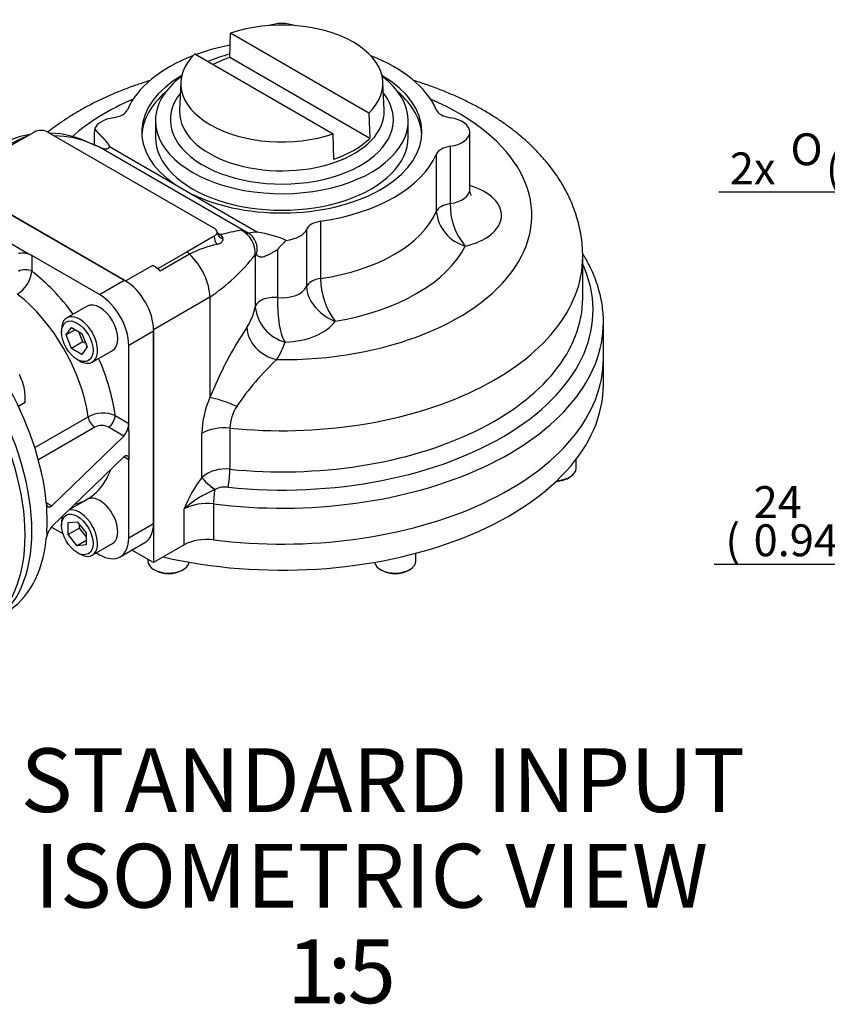
# Model space of a CAD drawing. Extents: x 11 to 414, y 4 to 292.
# Drawn here: x 146 to 197, y 93 to 155 of the extents above; entities that cross this region are included whole.
import ezdxf

# ---------------------------------------------------------------- set-up
doc = ezdxf.new("R2010")
doc.units = 0
doc.layers.get('0').update_dxf_attribs({"linetype": 'CONTINUOUS'})
for name, color, linetype in [('DEFAULT', 7, 'CONTINUOUS'), ('FL12', 7, 'CONTINUOUS'), ('HSM10X30ZP', 7, 'CONTINUOUS'), ('IB4D06-2', 7, 'CONTINUOUS'), ('IB4D237', 7, 'CONTINUOUS'), ('M8_X_20_SHCS', 7, 'CONTINUOUS'), ('MPR_PAD', 7, 'CONTINUOUS'), ('P2', 7, 'CONTINUOUS'), ('PR-00146-1', 7, 'CONTINUOUS'), ('SCM10X25ZP', 7, 'CONTINUOUS')]:
    doc.layers.add(name, color=color, linetype=linetype)
doc.styles.add('SEACAD_SOLID_EDGE_ANSI', font='seans.ttf')
doc.styles.add('SEACAD_SOLID_EDGE_ANSI1_SY', font='semeca1.ttf')
doc.dimstyles.new('RG_DUAL', dxfattribs={"dimtxt": 2, "dimasz": 2, "dimexe": 1, "dimexo": 1, "dimgap": 1, "dimtad": 0, "dimtih": 1, "dimtoh": 1, "dimdec": 0, "dimlfac": 3, "dimtxsty": 'SEACAD_SOLID_EDGE_ANSI', "dimblk1": '_SE_FILLED', "dimblk2": '_SE_FILLED', "dimsah": 1, "dimcen": 1, "dimazin": 3, "dimtfac": 1, "dimtdec": 0, "dimtofl": 0, "dimtmove": 0, "dimatfit": 3, "dimtolj": 1})

# ---------------------------------------------------------------- blocks, each defined once
blk = doc.blocks.new('DMBLK64')
at = {"layer": 'DEFAULT', "linetype": 'CONTINUOUS'}
for points in [[(202.316, 120.406), (202.316, 121.073), (200.316, 120.74)], [(206.316, 120.406), (208.316, 120.74), (206.316, 121.073)]]:
    blk.add_hatch(color=7, dxfattribs=at).paths.add_polyline_path(points)
at = {"layer": 'DEFAULT', "color": 7, "linetype": 'CONTINUOUS'}
for p, q in [((200.316, 128.448), (200.316, 119.74)), ((208.316, 127.387), (208.316, 119.74)), ((189.406, 120.74), (208.316, 120.74))]:
    blk.add_line(p, q, dxfattribs=at)
at = {"layer": 'DEFAULT', "color": 7, "linetype": 'CONTINUOUS', "style": 'SEACAD_SOLID_EDGE_ANSI'}
for s, p in [('24', (191.879, 123.64)), ('(', (190.106, 121.24)), ('0.94"', (191.879, 121.24)), (')', (198.152, 121.24))]:
    blk.add_text(s, height=2, dxfattribs=at).set_placement(p)
blk = doc.blocks.new('_SE_FILLED')
at = {"color": 0}
blk.add_line((0, 0), (-1, 0), dxfattribs=at)
blk.add_solid([(0, 0), (-1, -0.1665), (-1, 0.1665), (0, 0)], dxfattribs=at)
blk = doc.blocks.new('DMBLK67')
at = {"layer": 'DEFAULT', "linetype": 'CONTINUOUS'}
for points in [[(205.316, 144.421), (205.316, 143.754), (207.316, 144.087)], [(211.316, 144.421), (209.316, 144.087), (211.316, 143.754)]]:
    blk.add_hatch(color=7, dxfattribs=at).paths.add_polyline_path(points)
at = {"layer": 'DEFAULT', "color": 7, "linetype": 'CONTINUOUS'}
for p, q in [((207.316, 133.387), (207.316, 145.087)), ((209.316, 133.387), (209.316, 145.087)), ((207.316, 144.087), (189.684, 144.087)), ((213.316, 144.087), (209.316, 144.087))]:
    blk.add_line(p, q, dxfattribs=at)
for s, style, p in [('6', 'SEACAD_SOLID_EDGE_ANSI', (198.192, 146.987)), ('O', 'SEACAD_SOLID_EDGE_ANSI1_SY', (194.193, 145.787)), ('2x', 'SEACAD_SOLID_EDGE_ANSI', (190.384, 144.587)), ('(', 'SEACAD_SOLID_EDGE_ANSI', (196.42, 144.587)), ('0.24"', 'SEACAD_SOLID_EDGE_ANSI', (198.192, 144.587)), (')', 'SEACAD_SOLID_EDGE_ANSI', (204.465, 144.587))]:
    blk.add_text(s, height=2, dxfattribs=dict(at, style=style)).set_placement(p)
blk = doc.blocks.new('SE5')
at = {"layer": 'FL12', "color": 7, "linetype": 'CONTINUOUS'}
for p, q in [((152.346, 138.56), (141.881, 144.602)), ((144.992, 141.009), (146.123, 140.356)), ((146.123, 140.356), (146.548, 140.111)), ((146.548, 140.111), (146.548, 139.123)), ((150.79, 137.662), (146.548, 140.111)), ((150.79, 137.662), (152.346, 138.56)), ((154.184, 135.375), (152.629, 134.477)), ((154.184, 123.291), (154.184, 135.375)), ((152.629, 129.578), (152.629, 134.477)), ((146.725, 128.055), (150.076, 129.99)), ((151.773, 130.073), (152.629, 129.578)), ((150.494, 129.341), (146.949, 127.294)), ((152.312, 128.781), (151.348, 129.338)), ((152.629, 129.088), (152.629, 129.578)), ((147.797, 124.403), (152.312, 128.781)), ((152.629, 129.088), (152.629, 127.782)), ((147.797, 123.097), (152.312, 127.475)), ((152.629, 127.292), (152.312, 127.475)), ((152.629, 127.782), (152.629, 127.292)), ((152.629, 122.393), (152.629, 127.292)), ((147.477, 124.463), (147.443, 124.607)), ((147.443, 124.607), (147.797, 124.403)), ((147.481, 124.096), (147.477, 124.463)), ((147.776, 123.072), (148.491, 122.659)), ((152.629, 122.393), (154.184, 123.291)), ((147.443, 122.321), (147.477, 122.473)), ((147.481, 122.789), (147.477, 122.473)), ((152.09, 121.203), (153.646, 122.101)), ((150.587, 121.449), (150.79, 121.332))]:
    blk.add_line(p, q, dxfattribs=at)
for centre, radius, start, end in [((145.952, 138.999), 1.262, 61.79794, 101.53904), ((144.552, 139.398), 2.015, 302.26937, 352.14115), ((151.014, 128.199), 2.022, 67.95139, 117.63808), ((150.918, 128.5), 0.942, 62.81804, 116.73717), ((151.365, 129.619), 1.264, 318.50624, 358.15675), ((148.794, 122.19), 1.348, 137.6985, 167.8509)]:
    blk.add_arc(centre, radius, start, end, dxfattribs=at)
for centre, major_axis, start_param, end_param in [((146.123, 138.878), (-0.6, 0), 3.926991, 5.497787), ((145.558, 132.518), (-4.45, 7.708), 4.893147, 5.339828), ((138.66, 128.535), (6.25, -10.825), 0.897634, 2.243959), ((144.709, 132.028), (3.85, -6.668), 0.954883, 2.18671), ((150.79, 135.539), (1.3, -2.252), 0.785398, 2.356194), ((145.558, 132.518), (-4.45, 7.708), 4.08495, 4.531631), ((150.494, 129.831), (0.3, -0.52), 4.096476, 5.497787), ((151.348, 129.828), (0.3, 0.52), 3.926991, 5.497787), ((145.558, 132.518), (-4.45, 7.708), 2.982064, 3.589598), ((138.66, 128.535), (6.25, -10.825), 0.721354, 0.849442), ((152.346, 124.353), (-1.3, 2.252), 3.141593, 3.926991), ((150.79, 123.455), (-1.3, 2.252), 2.356194, 3.926991), ((138.66, 128.535), (-6.25, 10.825), 3.141593, 3.814755)]:
    blk.add_ellipse(centre, major_axis=major_axis, ratio=0.57735, start_param=start_param, end_param=end_param, dxfattribs=at)
for points, knots in [([(152.312, 127.475), (152.333, 127.495), (152.353, 127.512), (152.393, 127.538), (152.413, 127.548), (152.451, 127.561), (152.469, 127.564), (152.503, 127.562), (152.519, 127.558), (152.549, 127.542), (152.562, 127.53), (152.586, 127.499), (152.596, 127.48), (152.62, 127.415), (152.629, 127.358), (152.629, 127.292)], [0, 0, 0, 0, 0.125, 0.125, 0.25, 0.25, 0.375, 0.375, 0.5, 0.5, 0.625, 0.625, 0.75, 0.75, 1, 1, 1, 1]), ([(147.797, 124.403), (147.764, 124.371), (147.732, 124.348), (147.683, 124.326), (147.667, 124.321), (147.636, 124.316), (147.621, 124.316), (147.593, 124.321), (147.579, 124.326), (147.553, 124.341), (147.541, 124.351), (147.519, 124.375), (147.509, 124.39), (147.491, 124.423), (147.483, 124.442), (147.477, 124.463)], [0, 0, 0, 0, 0.25, 0.25, 0.375, 0.375, 0.5, 0.5, 0.625, 0.625, 0.75, 0.75, 0.875, 0.875, 1, 1, 1, 1])]:
    blk.add_open_spline(points, degree=3, knots=knots, dxfattribs=at)
at = {"layer": 'HSM10X30ZP', "color": 7, "linetype": 'CONTINUOUS'}
blk.add_line((146.125, 130.882), (145.702, 130.638), dxfattribs=at)
for centre, radius, start, end in [((142.875, 131.162), 3.246, 11.72526, 27.03761), ((141.904, 131.03), 4.224, 357.99037, 10.80342)]:
    blk.add_arc(centre, radius, start, end, dxfattribs=at)
at = {"layer": 'IB4D06-2', "color": 7, "linetype": 'CONTINUOUS'}
blk.add_line((182.445, 132.028), (182.445, 133.661), dxfattribs=at)
for centre, start_param in [((162.245, 133.661), 1.356478), ((162.245, 132.028), 1.192303)]:
    blk.add_ellipse(centre, major_axis=(-20.2, 0), ratio=0.57735, start_param=start_param, end_param=3.141593, dxfattribs=at)
at = {"layer": 'IB4D237', "color": 7, "linetype": 'CONTINUOUS'}
for p, q in [((144.992, 146.888), (146.689, 147.868)), ((147.538, 147.868), (158.003, 141.826)), ((174.045, 144.275), (174.045, 147.868)), ((150.446, 147.518), (150.446, 147.063)), ((160.133, 141.521), (150.798, 146.91)), ((151.421, 146.956), (155.54, 144.578)), ((172.825, 146.971), (172.825, 143.378)), ((171.946, 146.466), (171.946, 142.873)), ((141.81, 144.643), (152.417, 138.519)), ((155.54, 144.578), (156.547, 143.996)), ((156.547, 143.996), (160.714, 141.591)), ((164.674, 142.267), (164.674, 138.675)), ((158.182, 141.549), (158.182, 141.584)), ((158.182, 141.561), (158.283, 141.502)), ((163.8, 141.76), (163.8, 138.167)), ((158.003, 141.336), (156.306, 140.356)), ((158.283, 141.502), (158.403, 141.426)), ((156.306, 140.356), (154.467, 139.295)), ((156.306, 140.356), (156.445, 140.195)), ((161.971, 140.466), (161.971, 137.477)), ((156.445, 140.195), (154.606, 139.134)), ((160.575, 140.159), (160.575, 136.878)), ((181.145, 137.447), (181.145, 140.03)), ((152.417, 138.519), (154.114, 139.499)), ((154.467, 139.295), (154.114, 139.499)), ((157.72, 137.498), (154.184, 135.457)), ((157.72, 137.498), (157.72, 131.198)), ((154.184, 135.457), (154.184, 120.842)), ((182.445, 133.661), (182.445, 135.918)), ((158.977, 129.282), (158.977, 126.7)), ((157.217, 126.19), (157.217, 128.961)), ((157.21, 126.182), (157.217, 126.19)), ((158.045, 125.434), (158.04, 125.43)), ((157.949, 124.522), (157.949, 122.265)), ((156.11, 121.953), (156.11, 124.21)), ((156.11, 121.953), (154.184, 120.842)), ((154.184, 120.842), (152.825, 121.627))]:
    blk.add_line(p, q, dxfattribs=at)
for centre, radius, start, end in [((147.462, 141.636), 6.171, 63.4538, 88.06453), ((154.779, 147.475), 4.334, 172.07998, 185.56527), ((147.462, 141.636), 6.171, 99.68524, 123.05687), ((149.104, 140.355), 7.794, 111.82212, 123.05351), ((147.98, 142.075), 5.55, 65.00912, 90.25184), ((174.442, 143.126), 2.508, 185.78123, 254.44827), ((176.654, 143.232), 3.832, 177.80995, 221.15653), ((162.343, 126.253), 15.677, 99.76669, 104.55705), ((161.072, 136.122), 5.48, 93.74955, 99.87191), ((159.398, 133.639), 8.06, 67.20549, 80.60595), ((158.21, 141.155), 0.333, 1.35357, 54.64204), ((159.333, 134.756), 6.159, 100.86878, 117.9667), ((150.253, 148.374), 13.192, 304.47497, 321.48482), ((169.233, 138.735), 4.56, 180.76121, 217.02929), ((163.148, 137.171), 2.59, 186.49581, 254.27864), ((180.528, 121.979), 24.6, 146.35989, 157.99172), ((172.931, 121.573), 16.286, 132.50555, 146.14151), ((163.234, 128.783), 6.02, 156.34306, 178.29924), ((161.65, 129.191), 2.675, 147.02148, 178.04975), ((158.679, 124.437), 2.283, 82.49766, 129.82611), ((164.129, 121.026), 8.628, 143.30924, 158.34567), ((158.649, 124.295), 1.289, 80.36289, 117.92137), ((160.944, 118.696), 7.333, 113.33419, 131.24423)]:
    blk.add_arc(centre, radius, start, end, dxfattribs=at)
for centre, major_axis, ratio, start_param, end_param in [((162.245, 153.756), (1.6, 0), 0.57735, 1.030675, 2.110917), ((162.245, 147.868), (-10, 0), 0.57735, 5.043999, 5.281859), ((162.245, 147.868), (-10, 0), 0.57735, 5.305136, 6.037896), ((162.245, 147.868), (10, 0), 0.57735, 0.24529, 0.97805), ((162.245, 147.868), (-8.8, 0), 0.57735, -0.774719, 0.704342), ((162.245, 147.868), (-8.8, 0), 0.57735, 0.866454, 3.916312), ((162.245, 147.541), (8.8, 0), 0.57735, 2.548733, 3.109446), ((162.245, 147.541), (8.8, 0), 0.57735, 0.032147, 0.59286), ((162.245, 142.642), (-15.7, 0), 0.57735, -0.933477, -0.574123), ((162.245, 142.642), (-15.7, 0), 0.57735, 1.550491, 4.075069), ((151.381, 149.438), (1.2, 0), 0.57735, 4.952343, 6.037896), ((173.11, 149.438), (-1.2, 0), 0.57735, 0.24529, 1.330842), ((152.046, 147.868), (-1.6, 0), 0.57735, 4.952343, 6.059932), ((172.445, 147.868), (-1.6, 0), 0.57735, 1.810751, 4.472435), ((147.113, 147.623), (-0.6, 0), 0.57735, 4.629061, 5.497787), ((147.113, 147.623), (0.6, 0), 0.57735, 0.785398, 1.487468), ((173.11, 146.298), (-1.2, 0), 0.57735, 4.952343, 6.037896), ((162.245, 147.868), (10, 0), 0.57735, 4.957679, 6.037896), ((172.445, 144.275), (-1.6, 0), 0.57735, 1.810751, 3.141593), ((172.445, 142.642), (-3.6, 0), 0.57735, 1.947507, 4.251835), ((162.245, 144.275), (10, 0), 0.57735, 4.957679, 6.037896), ((173.11, 142.705), (-1.2, 0), 0.57735, 4.952343, 6.037896), ((164.965, 141.595), (-1.2, 0), 0.57735, 4.957679, 6.043231), ((157.579, 141.581), (0.6, 0), 0.57735, 0.083328, 0.785398), ((157.579, 141.581), (-0.6, 0), 0.57735, 2.356194, 3.224921), ((158.774, 141.639), (0.593, 0.091), 0.838014, 3.134067, 4.185784), ((158.987, 140.271), (0.8, -1.386), 0.992833, 0.979945, 2.161648), ((162.245, 141.979), (1.6, 0), 0.57735, 4.885253, 6.043231), ((158.414, 141.218), (-0.124, 0.587), 0.668446, 1.230105, 2.203956), ((158.427, 142.046), (0.3, 0.52), 0.57735, 3.322027, 3.580475), ((159.555, 140.47), (0.485, 1.098), 0.946791, 4.880289, 6.191586), ((162.245, 142.642), (12, 0), 0.57735, 4.995104, 6.00047), ((155.952, 138.519), (1.25, -2.165), 0.57735, 0.785398, 2.073879), ((162.245, 140.03), (-18.9, 0), 0.57735, 1.396979, 3.141863), ((154.114, 137.458), (-1.25, 2.165), 0.57735, 5.215472, 5.497787), ((154.724, 139.536), (0.3, -0.52), 0.57735, 4.846769, 5.215472), ((162.245, 136.682), (19.55, 0), 0.57735, 4.538572, 6.541774), ((152.417, 136.478), (1.25, -2.165), 0.57735, 0.785398, 2.356194), ((164.965, 138.003), (-1.2, 0), 0.57735, 4.957679, 6.043231), ((162.245, 138.387), (-1.6, 0), 0.57735, 1.398663, 2.901638), ((162.245, 137.447), (-18.9, 0), 0.57735, 1.396979, 3.141593), ((161.766, 136.794), (-1.2, 0), 0.57735, 4.540255, 6.161332), ((150.649, 137.58), (10, 0), 0.57735, 5.934477, 6.161332), ((162.245, 136.754), (3.6, 0), 0.57735, 4.768136, 5.906474), ((162.245, 135.918), (20.2, 0), 0.57735, 4.49807, 6.283185), ((161.927, 135.213), (-1.692, 1.066), 0.767356, 0.450129, 2.020926), ((162.245, 135.918), (20.2, 0), 0.57735, 0, 0.0013), ((150.649, 135.947), (12, 0), 0.57735, 5.934477, 6.099049), ((162.245, 133.661), (-20.2, 0), 0.57735, 1.356478, 3.141593), ((159.134, 130.382), (-1.844, 0.774), 0.175542, 4.638199, 5.656508), ((158.631, 128.145), (-2, 0), 0.57735, 4.538572, 5.497787), ((157.917, 125.773), (-0.783, 0.622), 0.203124, 0.630616, 1.885366), ((157.924, 125.782), (-0.782, 0.624), 0.206624, 0.631163, 1.887974), ((158.804, 126.131), (0.101, 0.995), 0.141207, 4.121819, 5.335044), ((158.162, 125.086), (0.125, 0.992), 0.173654, 1.239035, 2.197228), ((157.524, 123.394), (2, 0), 0.57735, 1.356478, 2.356194), ((157.524, 121.137), (2, 0), 0.57735, 1.356478, 2.356194)]:
    blk.add_ellipse(centre, major_axis=major_axis, ratio=ratio, start_param=start_param, end_param=end_param, dxfattribs=at)
for points, degree, knots in [([(153.99, 151.109), (153.873, 151.073), (153.49, 150.953), (152.851, 150.736), (152.083, 150.444), (151.337, 150.128), (150.612, 149.787), (149.911, 149.423), (149.235, 149.035), (148.587, 148.623), (148.025, 148.228), (147.684, 147.967), (147.543, 147.855)], 3, [0.648997, 0.648997, 0.648997, 0.648997, 0.6558168, 0.6713758, 0.6869699, 0.7025991, 0.7182616, 0.7339536, 0.749668, 0.7653936, 0.7811104, 0.7925549, 0.7925549, 0.7925549, 0.7925549]), ([(181.14, 140.033), (181.142, 140.141), (181.144, 140.416), (181.104, 140.919), (181.024, 141.499), (180.901, 142.08), (180.739, 142.653), (180.536, 143.22), (180.294, 143.78), (180.012, 144.331), (179.691, 144.872), (179.33, 145.404), (178.93, 145.923), (178.491, 146.431), (178.014, 146.923), (177.499, 147.401), (176.949, 147.861), (176.365, 148.303), (175.748, 148.726), (175.1, 149.127), (174.424, 149.507), (173.721, 149.864), (172.994, 150.198), (172.245, 150.509), (171.474, 150.795), (170.888, 150.99), (170.56, 151.091), (170.498, 151.109)], 3, [0, 0, 0, 0, 0.0068233, 0.0204923, 0.0341598, 0.0478595, 0.0616241, 0.0754843, 0.0894682, 0.1036, 0.1178987, 0.1323773, 0.1470414, 0.161889, 0.1769099, 0.1920872, 0.2073985, 0.2228181, 0.2383194, 0.253877, 0.2694682, 0.2850738, 0.3006751, 0.3162622, 0.3318286, 0.3473703, 0.350939, 0.350939, 0.350939, 0.350939]), ([(150.486, 148.072), (150.495, 148.061), (150.503, 148.049), (150.513, 148.037), (150.522, 148.025), (150.531, 148.014), (150.54, 148.002), (150.549, 147.99), (150.587, 147.944), (150.597, 147.931), (150.607, 147.92), (150.646, 147.874), (150.657, 147.862), (150.667, 147.851), (150.708, 147.805), (150.719, 147.794), (150.729, 147.782), (150.772, 147.737), (150.784, 147.726), (150.795, 147.715), (150.84, 147.67), (150.851, 147.659), (150.863, 147.648), (150.897, 147.615), (150.92, 147.593), (150.932, 147.582), (150.965, 147.549), (150.988, 147.526), (150.999, 147.515), (151.042, 147.469), (151.053, 147.458), (151.064, 147.446), (151.106, 147.4), (151.117, 147.389), (151.117, 147.388), (151.118, 147.387), (151.118, 147.386), (151.119, 147.386), (151.146, 147.355), (151.173, 147.324), (151.199, 147.292), (151.225, 147.26), (151.227, 147.257), (151.23, 147.254), (151.232, 147.251), (151.234, 147.248), (151.237, 147.245), (151.239, 147.242), (151.241, 147.238), (151.244, 147.235), (151.268, 147.204), (151.291, 147.173), (151.313, 147.142), (151.333, 147.11), (151.334, 147.108), (151.335, 147.107), (151.336, 147.105), (151.337, 147.104), (151.338, 147.102), (151.339, 147.1), (151.34, 147.098), (151.341, 147.097), (151.363, 147.064), (151.383, 147.03), (151.401, 146.996), (151.418, 146.962), (151.418, 146.961), (151.419, 146.959), (151.42, 146.958), (151.421, 146.956)], 2, [0, 0, 0, 0.015312, 0.031146, 0.031146, 0.046535, 0.062293, 0.062293, 0.093149, 0.124586, 0.124586, 0.155505, 0.186877, 0.186877, 0.217921, 0.249167, 0.249167, 0.280161, 0.311396, 0.311396, 0.342443, 0.373625, 0.373625, 0.399545, 0.435834, 0.435834, 0.46151, 0.498045, 0.498045, 0.52945, 0.560935, 0.560935, 0.592267, 0.623825, 0.623825, 0.62483, 0.625499, 0.626169, 0.640367, 0.668245, 0.696426, 0.724843, 0.740403, 0.743024, 0.745644, 0.749574, 0.749574, 0.753707, 0.756463, 0.759218, 0.774236, 0.801523, 0.828818, 0.856096, 0.87038, 0.871687, 0.872993, 0.874953, 0.874953, 0.877195, 0.878689, 0.880183, 0.895198, 0.923709, 0.952174, 0.980592, 0.995441, 0.996743, 0.998046, 1, 1, 1]), ([(150.609, 146.996), (150.596, 147.002), (150.55, 147.023), (150.483, 147.049), (150.374, 147.09), (150.277, 147.132), (150.219, 147.156)], 3, [0.1512122, 0.1512122, 0.1512122, 0.1512122, 0.2369414, 0.4819512, 0.7384374, 1, 1, 1, 1]), ([(150.798, 146.91), (150.793, 146.913), (150.782, 146.919), (150.767, 146.926), (150.752, 146.934), (150.734, 146.942), (150.713, 146.952), (150.681, 146.967), (150.65, 146.979), (150.62, 146.991), (150.588, 147.003), (150.546, 147.018), (150.494, 147.037), (150.448, 147.055), (150.409, 147.071), (150.368, 147.087), (150.339, 147.1), (150.325, 147.106)], 3, [0, 0, 0, 0, 0.027197, 0.055087, 0.083769, 0.113337, 0.167473, 0.229001, 0.350707, 0.43046, 0.477872, 0.619321, 0.74019, 0.809922, 0.876016, 0.939125, 1, 1, 1, 1]), ([(151.421, 146.956), (151.418, 146.949), (151.412, 146.935), (151.401, 146.915), (151.389, 146.897), (151.376, 146.88), (151.361, 146.864), (151.344, 146.851), (151.312, 146.829), (151.257, 146.806), (151.174, 146.797), (151.081, 146.805), (150.999, 146.825), (150.925, 146.851), (150.863, 146.877), (150.82, 146.899), (150.798, 146.91)], 3, [0, 0, 0, 0, 0.040265, 0.079717, 0.118447, 0.15655, 0.194123, 0.231272, 0.268104, 0.391059, 0.517078, 0.634463, 0.761872, 0.835448, 0.914768, 1, 1, 1, 1]), ([(174.153, 143.895), (174.153, 143.895), (174.152, 143.897), (174.138, 143.914), (174.103, 143.976), (174.066, 144.08), (174.043, 144.193), (174.047, 144.256), (174.049, 144.275)], 3, [0.5827452, 0.5827452, 0.5827452, 0.5827452, 0.5975305, 0.6771532, 0.7627193, 0.8571998, 0.9636986, 1, 1, 1, 1]), ([(158.21, 141.471), (158.21, 141.472), (158.204, 141.48), (158.185, 141.51), (158.184, 141.542), (158.184, 141.552)], 3, [0.2974349, 0.2974349, 0.2974349, 0.2974349, 0.5448373, 0.8826477, 1, 1, 1, 1]), ([(159.683, 141.702), (159.689, 141.703), (159.699, 141.703), (159.727, 141.696), (159.769, 141.683), (159.826, 141.661), (159.896, 141.631), (159.967, 141.599), (160.034, 141.568), (160.084, 141.544), (160.115, 141.529), (160.127, 141.524), (160.133, 141.521)], 3, [0, 0, 0, 0, 0.082434, 0.168876, 0.26101, 0.391782, 0.521759, 0.648523, 0.770174, 0.886057, 0.944567, 1, 1, 1, 1]), ([(158.543, 141.163), (158.542, 141.122), (158.533, 141.083), (158.499, 141.009), (158.474, 140.973), (158.41, 140.911), (158.371, 140.883), (158.281, 140.836), (158.229, 140.817), (158.172, 140.804)], 3, [0, 0, 0, 0, 0.25, 0.25, 0.5, 0.5, 0.75, 0.75, 1, 1, 1, 1]), ([(158.197, 141.483), (158.219, 141.467), (158.243, 141.454), (158.31, 141.43), (158.355, 141.424), (158.403, 141.426)], 3, [0.5890947, 0.5890947, 0.5890947, 0.5890947, 0.75, 0.75, 1, 1, 1, 1]), ([(162.521, 141.069), (162.506, 141.055), (162.479, 141.027), (162.443, 140.992), (162.412, 140.961), (162.386, 140.936), (162.367, 140.917), (162.338, 140.89), (162.291, 140.842), (162.222, 140.774), (162.152, 140.702), (162.098, 140.641), (162.061, 140.598), (162.041, 140.572), (162.027, 140.551), (162.011, 140.526), (161.991, 140.496), (161.978, 140.476), (161.971, 140.466)], 3, [0, 0, 0, 0, 0.070471, 0.133888, 0.173566, 0.223872, 0.261044, 0.267788, 0.361702, 0.500748, 0.617811, 0.731815, 0.806851, 0.834781, 0.857676, 0.904302, 0.951742, 1, 1, 1, 1]), ([(161.971, 140.466), (161.956, 140.458), (161.928, 140.444), (161.888, 140.423), (161.854, 140.405), (161.826, 140.389), (161.777, 140.362), (161.708, 140.324), (161.61, 140.269), (161.513, 140.216), (161.409, 140.16), (161.305, 140.111), (161.181, 140.058), (161.043, 140.017), (160.918, 140.007), (160.824, 140.026), (160.762, 140.061), (160.718, 140.104), (160.686, 140.148), (160.669, 140.183), (160.66, 140.201)], 3, [0, 0, 0, 0, 0.029164, 0.054402, 0.075714, 0.093099, 0.106559, 0.167653, 0.220899, 0.283572, 0.339691, 0.401717, 0.459107, 0.552253, 0.647199, 0.727842, 0.817164, 0.87464, 0.935491, 1, 1, 1, 1]), ([(160.66, 140.201), (160.659, 140.204), (160.656, 140.209), (160.652, 140.215), (160.647, 140.218), (160.642, 140.22), (160.637, 140.22), (160.632, 140.217), (160.625, 140.211), (160.616, 140.201), (160.606, 140.183), (160.597, 140.166), (160.591, 140.155), (160.585, 140.146), (160.579, 140.144), (160.576, 140.153), (160.575, 140.159)], 3, [0, 0, 0, 0, 0.049138, 0.096304, 0.142002, 0.186781, 0.23123, 0.275946, 0.331442, 0.392966, 0.508255, 0.621847, 0.681244, 0.735118, 0.862122, 1, 1, 1, 1]), ([(182.441, 135.934), (182.442, 135.994), (182.447, 136.218), (182.414, 136.652), (182.342, 137.197), (182.225, 137.744), (182.069, 138.286), (181.873, 138.823), (181.635, 139.355), (181.389, 139.822), (181.217, 140.11), (181.144, 140.225)], 3, [0, 0, 0, 0, 0.0040921, 0.0179959, 0.031901, 0.0458265, 0.0597912, 0.0738106, 0.0878964, 0.1020557, 0.1116048, 0.1116048, 0.1116048, 0.1116048]), ([(163.8, 138.167), (163.8, 137.95), (163.849, 137.725), (164.039, 137.282), (164.178, 137.066), (164.516, 136.672), (164.718, 136.491), (165.142, 136.193), (165.372, 136.071), (165.593, 135.989)], 3, [0, 0, 0, 0, 0.25, 0.25, 0.5, 0.5, 0.75, 0.75, 1, 1, 1, 1]), ([(161.971, 137.477), (161.971, 137.257), (161.974, 137.008), (161.995, 136.487), (162.014, 136.214), (162.082, 135.697), (162.132, 135.448), (162.267, 135.011), (162.353, 134.822), (162.446, 134.679)], 3, [0, 0, 0, 0, 0.25, 0.25, 0.5, 0.5, 0.75, 0.75, 1, 1, 1, 1])]:
    blk.add_open_spline(points, degree=degree, knots=knots, dxfattribs=at)
at = {"layer": 'M8_X_20_SHCS', "color": 7, "linetype": 'CONTINUOUS'}
for p, q in [((180.73, 126.743), (180.73, 127.324)), ((180.236, 126.147), (180.349, 126.212)), ((170.663, 120.931), (170.663, 121.426)), ((153.828, 121.048), (153.828, 120.931)), ((154.208, 120.4), (154.321, 120.335)), ((155.934, 120.335), (156.047, 120.4)), ((168.444, 120.4), (168.557, 120.335)), ((170.169, 120.335), (170.283, 120.4))]:
    blk.add_line(p, q, dxfattribs=at)
for centre, major_axis, start_param, end_param in [((179.43, 126.743), (-1.3, 0), 1.649771, 3.141593), ((179.43, 126.612), (1.14, 0), 4.765784, 5.497787), ((155.128, 120.931), (1.3, 0), 3.141593, 6.189436), ((169.363, 120.931), (-1.3, 0), 0.093749, 3.141593), ((155.128, 120.8), (-1.14, 0), 0.785398, 2.356194), ((169.363, 120.8), (1.14, 0), 3.926991, 5.497787)]:
    blk.add_ellipse(centre, major_axis=major_axis, ratio=0.57735, start_param=start_param, end_param=end_param, dxfattribs=at)
at = {"layer": 'MPR_PAD', "color": 7, "linetype": 'CONTINUOUS'}
for centre in [(137.21, 127.698), (137.635, 127.943)]:
    blk.add_ellipse(centre, major_axis=(-6.3, 10.912), ratio=0.57735, start_param=3.141593, end_param=6.283185, dxfattribs=at)
at = {"layer": 'P2', "color": 7, "linetype": 'CONTINUOUS'}
for p, q in [((158.972, 152.544), (159.02, 154.072)), ((167.716, 149.051), (159.02, 154.072)), ((156.775, 152.775), (165.47, 147.755)), ((167.764, 147.468), (158.972, 152.544)), ((155.897, 151.004), (155.822, 149.235)), ((168.669, 149.235), (168.594, 151.004)), ((167.716, 149.051), (167.764, 147.468)), ((154.308, 148.578), (154.308, 147.541)), ((170.183, 147.541), (170.183, 148.578)), ((165.519, 146.172), (165.47, 147.755))]:
    blk.add_line(p, q, dxfattribs=at)
for centre, major_axis, start_param, end_param in [((162.245, 150.913), (-6.35, 0), 2.608875, 5.245107), ((162.245, 150.913), (6.35, 0), 2.608875, 5.245107), ((162.245, 148.578), (-7.937, 0), -1.146519, -0.946413), ((162.245, 149.358), (-6.417, 0), -1.035402, -0.8349), ((162.245, 148.578), (-7.937, 0), 0, 3.795162), ((162.245, 148.578), (-7.937, 0), 5.629616, 6.283185), ((162.245, 148.645), (7.005, 0), 2.715073, 6.283185), ((162.245, 148.645), (7.005, 0), 0, 0.426519), ((162.245, 149.143), (-6.426, 0), 6.25849, 6.283185), ((162.245, 149.143), (-6.426, 0), 0, 3.161483), ((162.245, 149.143), (-6.426, 0), 3.161483, 3.166288), ((162.245, 147.541), (-7.937, 0), 0, 3.141593), ((162.245, 149.358), (6.417, 0), 5.247783, 5.747791)]:
    blk.add_ellipse(centre, major_axis=major_axis, ratio=0.57735, start_param=start_param, end_param=end_param, dxfattribs=at)
at = {"layer": 'PR-00146-1', "color": 7, "linetype": 'CONTINUOUS'}
blk.add_ellipse((137.21, 127.698), major_axis=(-6.3, 10.912), ratio=0.57735, start_param=3.141593, end_param=6.283185, dxfattribs=at)
at = {"layer": 'SCM10X25ZP', "color": 7, "linetype": 'CONTINUOUS'}
for p, q in [((150.008, 136.934), (148.735, 136.2)), ((148.404, 135.467), (148.404, 135.304)), ((148.706, 135.129), (149.032, 135.594)), ((149.271, 135.456), (148.706, 135.129)), ((149.032, 135.594), (149.686, 135.217)), ((149.032, 134.288), (148.706, 135.129)), ((149.739, 134.696), (149.494, 135.327)), ((149.686, 135.217), (150.012, 134.375)), ((149.739, 134.696), (149.032, 134.288)), ((149.686, 133.911), (149.032, 134.288)), ((150.012, 134.375), (149.686, 133.911)), ((149.93, 134.586), (149.739, 134.696)), ((150.335, 133.428), (151.608, 134.163)), ((149.394, 133.589), (149.535, 133.508)), ((150.008, 124.81), (148.912, 124.177)), ((148.404, 123.343), (148.404, 123.18)), ((148.828, 123.352), (149.394, 123.402)), ((148.828, 122.597), (148.828, 123.352)), ((149.535, 123.006), (148.828, 122.597)), ((149.394, 123.402), (149.959, 122.698)), ((149.535, 123.006), (149.535, 123.226)), ((149.959, 122.478), (149.535, 123.006)), ((149.394, 121.894), (148.828, 122.597)), ((149.959, 122.698), (149.959, 121.944)), ((149.959, 122.22), (149.394, 121.894)), ((149.959, 121.944), (149.394, 121.894)), ((150.335, 121.304), (151.608, 122.039)), ((149.394, 121.465), (149.535, 121.383))]:
    blk.add_line(p, q, dxfattribs=at)
for centre, major_axis, start_param, end_param in [((150.808, 135.549), (-0.8, 1.386), 3.141593, 6.283185), ((149.535, 134.814), (0.8, -1.386), 0, 3.926991), ((149.535, 134.814), (0.8, -1.386), 5.497787, 6.283185), ((150.808, 123.424), (0.8, -1.386), 0, 3.141593), ((149.535, 122.69), (-0.8, 1.386), 0.435657, 0.785398), ((149.535, 122.69), (-0.8, 1.386), 2.356194, 6.136005)]:
    blk.add_ellipse(centre, major_axis=major_axis, ratio=0.57735, start_param=start_param, end_param=end_param, dxfattribs=at)
for centre, major_axis in [((149.394, 134.732), (-0.7, 1.212)), ((149.394, 122.608), (0.7, -1.212))]:
    blk.add_ellipse(centre, major_axis=major_axis, ratio=0.57735, dxfattribs=at)

msp = doc.modelspace()

# ---------------------------------------------------------------- block references
at = {"layer": 'DEFAULT'}
msp.add_blockref('SE5', (0, 0), dxfattribs=at)

# ---------------------------------------------------------------- texts
at = {"layer": 'DEFAULT', "color": 7, "linetype": 'CONTINUOUS', "style": 'SEACAD_SOLID_EDGE_ANSI'}
for s, p in [('STANDARD INPUT', (145.836, 105.181)), ('ISOMETRIC VIEW', (146.7, 99.181)), ('1', (162.564, 93.181)), ('5', (166.382, 93.181)), (':', (165.109, 93.181))]:
    msp.add_text(s, height=4, dxfattribs=at).set_placement(p)

# ---------------------------------------------------------------- dimensions: what is measured, and where the dimension line sits
at = {"layer": 'DEFAULT', "color": 7, "linetype": 'CONTINUOUS'}
dim = msp.add_linear_dim(base=(207.316, 144.087), p1=(209.316, 132.387), p2=(207.316, 132.387), angle=180.00001, text='\\A1;2x %%c<>', dimstyle='RG_DUAL', override={"dimpost": '\\X'}, dxfattribs=at)
dim.commit()
dim.dimension.update_dxf_attribs({"geometry": 'DMBLK67', "text_midpoint": (205.938, 144.087), "dimtype": 161})
dim = msp.add_linear_dim(base=(208.316, 120.74), p1=(200.316, 129.448), p2=(208.316, 132.387), text='\\A1;<>', dimstyle='RG_DUAL', override={"dimtad": 1, "dimtih": 0, "dimtoh": 0, "dimpost": '\\X'}, dxfattribs=at)
dim.commit()
dim.dimension.update_dxf_attribs({"geometry": 'DMBLK64', "text_midpoint": (199.624, 120.74), "dimtype": 160})

doc.saveas('drawing.dxf')
